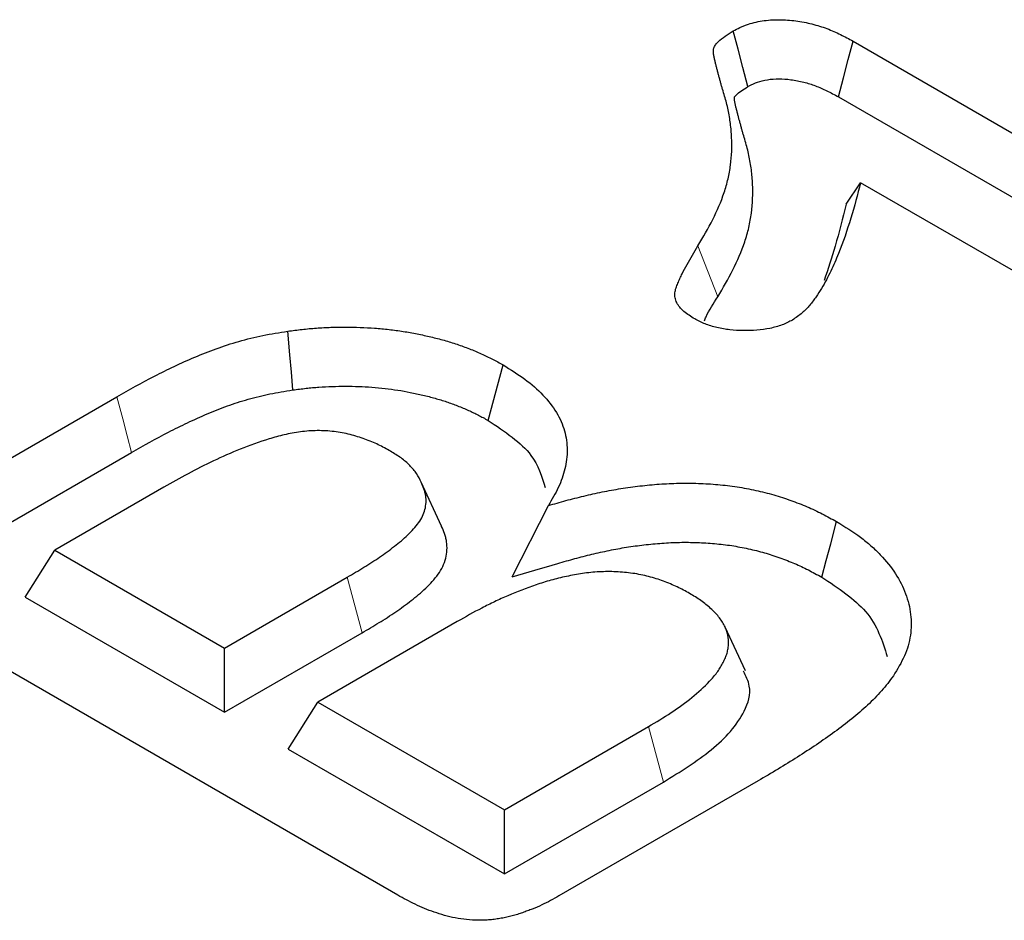
# Model space of a CAD drawing. Extents: x -12705 to -3616, y -218 to 6208.
# Drawn here: x -7632 to -7607, y 3394 to 3417 of the extents above; entities that cross this region are included whole.
import ezdxf

# ---------------------------------------------------------------- set-up
doc = ezdxf.new("R2010")
doc.units = 0
doc.header["$LTSCALE"] = 100
doc.layers.add('BEMASS', color=3, linetype='CONTINUOUS')
doc.layers.add('SICHTBAR', color=7, linetype='CONTINUOUS')

# ---------------------------------------------------------------- blocks, each defined once
blk = doc.blocks.new('KST')
at = {"layer": 'SICHTBAR', "lineweight": 30}
for p, q in [((4906.414, 3874.415), (4919.469, 3866.879)), ((4906.043, 3872.992), (4919.087, 3865.463)), ((4906.235, 3870.256), (4906.607, 3870.804)), ((4916.898, 3864.863), (4906.607, 3870.804)), ((4897.098, 3864.74), (4897.48, 3866.156)), ((4882.237, 3862.235), (4887.622, 3865.344)), ((4882.62, 3860.819), (4887.998, 3863.924)), ((4888.82, 3863.035), (4886.039, 3861.43)), ((4895.91, 3862.04), (4895.393, 3863.162)), ((4897.712, 3860.753), (4898.637, 3862.567)), ((4885.282, 3860.23), (4886.039, 3861.43)), ((4886.039, 3861.43), (4890.369, 3858.93)), ((4890.369, 3858.93), (4893.505, 3860.741)), ((4885.282, 3860.23), (4890.369, 3857.293)), ((4894.794, 3852.626), (4882.264, 3859.86)), ((4896.313, 3859.612), (4892.751, 3857.555)), ((4903.666, 3858.348), (4903.149, 3859.467)), ((4890.369, 3857.293), (4893.885, 3859.323)), ((4890.369, 3857.293), (4890.369, 3858.93)), ((4891.994, 3856.355), (4892.751, 3857.555)), ((4892.751, 3857.555), (4897.514, 3854.806)), ((4897.514, 3854.806), (4901.191, 3856.928)), ((4891.994, 3856.355), (4897.514, 3853.169)), ((4897.514, 3853.169), (4901.572, 3855.512)), ((4903.989, 3855.544), (4898.908, 3852.611)), ((4897.514, 3853.169), (4897.514, 3854.806))]:
    blk.add_line(p, q, dxfattribs=at)
at = {"layer": 'SICHTBAR', "lineweight": 0}
for p, q in [((4902.962, 3867.892), (4902.456, 3869.193)), ((4893.885, 3859.323), (4893.505, 3860.741)), ((4901.572, 3855.512), (4901.191, 3856.928))]:
    blk.add_line(p, q, dxfattribs=at)
at = {"layer": 'SICHTBAR', "lineweight": 30, "flags": 128}
for points in [[(4903.729, 3873.255), (4903.602, 3873.739), (4903.479, 3874.208), (4903.356, 3874.677)], [(4906.043, 3872.992), (4906.17, 3873.477), (4906.292, 3873.946), (4906.414, 3874.415)], [(4892.116, 3865.516), (4892.077, 3865.966), (4892.038, 3866.416), (4891.986, 3867.015)], [(4905.615, 3860.741), (4905.729, 3861.166), (4905.843, 3861.591), (4905.995, 3862.158)]]:
    blk.add_lwpolyline(points, dxfattribs=at)
at = {"layer": 'SICHTBAR', "lineweight": 0, "flags": 128}
blk.add_lwpolyline([(4887.998, 3863.924), (4887.885, 3864.35), (4887.773, 3864.776), (4887.622, 3865.344)], dxfattribs=at)
at = {"layer": 'SICHTBAR', "lineweight": 30}
for points, knots in [([(4903.356, 3874.677), (4903.41, 3874.704), (4903.465, 3874.732), (4903.549, 3874.772), (4903.577, 3874.785), (4903.636, 3874.809), (4903.665, 3874.821), (4903.819, 3874.876), (4903.954, 3874.909), (4904.234, 3874.952), (4904.379, 3874.962), (4904.669, 3874.962), (4904.813, 3874.951), (4905.095, 3874.912), (4905.232, 3874.885), (4905.432, 3874.836), (4905.497, 3874.818), (4905.624, 3874.778), (4905.686, 3874.757), (4905.868, 3874.688), (4905.982, 3874.637), (4906.202, 3874.528), (4906.308, 3874.472), (4906.414, 3874.415)], [0, 0, 0, 0, 0.0625, 0.0625, 0.09375, 0.09375, 0.125, 0.125, 0.25, 0.25, 0.375, 0.375, 0.5, 0.5, 0.625, 0.625, 0.6875, 0.6875, 0.75, 0.75, 0.875, 0.875, 1, 1, 1, 1]), ([(4902.456, 3869.193), (4902.588, 3869.416), (4902.72, 3869.639), (4902.947, 3870.092), (4903.045, 3870.321), (4903.162, 3870.668), (4903.196, 3870.784), (4903.251, 3871.017), (4903.272, 3871.135), (4903.318, 3871.487), (4903.326, 3871.723), (4903.31, 3872.076), (4903.3, 3872.194), (4903.269, 3872.429), (4903.249, 3872.546), (4903.2, 3872.78), (4903.171, 3872.897), (4903.12, 3873.071), (4903.101, 3873.129), (4903.074, 3873.216), (4903.066, 3873.245), (4903.05, 3873.303), (4903.042, 3873.332), (4903.027, 3873.391), (4903.019, 3873.42), (4903.003, 3873.478), (4902.994, 3873.507), (4902.978, 3873.565), (4902.97, 3873.594), (4902.955, 3873.652), (4902.948, 3873.682), (4902.934, 3873.74), (4902.926, 3873.769), (4902.911, 3873.827), (4902.903, 3873.856), (4902.889, 3873.915), (4902.882, 3873.944), (4902.873, 3873.988), (4902.87, 3874.002), (4902.864, 3874.032), (4902.861, 3874.046), (4902.856, 3874.076), (4902.854, 3874.09), (4902.85, 3874.12), (4902.849, 3874.134), (4902.848, 3874.179), (4902.853, 3874.208), (4902.867, 3874.252), (4902.873, 3874.266), (4902.887, 3874.294), (4902.896, 3874.308), (4902.925, 3874.349), (4902.949, 3874.376), (4903.026, 3874.452), (4903.086, 3874.5), (4903.216, 3874.591), (4903.286, 3874.634), (4903.356, 3874.677)], [0, 0, 0, 0, 0.125, 0.125, 0.25, 0.25, 0.3125, 0.3125, 0.375, 0.375, 0.5, 0.5, 0.5625, 0.5625, 0.625, 0.625, 0.6875, 0.6875, 0.71875, 0.71875, 0.734375, 0.734375, 0.75, 0.75, 0.765625, 0.765625, 0.78125, 0.78125, 0.796875, 0.796875, 0.8125, 0.8125, 0.828125, 0.828125, 0.84375, 0.84375, 0.859375, 0.859375, 0.867188, 0.867188, 0.875, 0.875, 0.882812, 0.882812, 0.890625, 0.890625, 0.90625, 0.90625, 0.914062, 0.914062, 0.921875, 0.921875, 0.9375, 0.9375, 0.96875, 0.96875, 1, 1, 1, 1]), ([(4902.962, 3867.892), (4902.962, 3867.892), (4902.962, 3867.893), (4902.962, 3867.893), (4903.094, 3868.115), (4903.23, 3868.345), (4903.465, 3868.814), (4903.566, 3869.051), (4903.689, 3869.414), (4903.725, 3869.536), (4903.782, 3869.782), (4903.804, 3869.906), (4903.853, 3870.276), (4903.861, 3870.521), (4903.845, 3870.889), (4903.834, 3871.012), (4903.802, 3871.257), (4903.781, 3871.379), (4903.73, 3871.621), (4903.7, 3871.743), (4903.646, 3871.926), (4903.627, 3871.985), (4903.601, 3872.069), (4903.594, 3872.095), (4903.578, 3872.15), (4903.571, 3872.178), (4903.556, 3872.237), (4903.548, 3872.268), (4903.531, 3872.329), (4903.522, 3872.358), (4903.506, 3872.415), (4903.498, 3872.441), (4903.485, 3872.495), (4903.478, 3872.524), (4903.463, 3872.584), (4903.455, 3872.616), (4903.439, 3872.675), (4903.432, 3872.702), (4903.419, 3872.754), (4903.413, 3872.782), (4903.404, 3872.824), (4903.401, 3872.839), (4903.396, 3872.867), (4903.393, 3872.88), (4903.388, 3872.905), (4903.387, 3872.917), (4903.384, 3872.936), (4903.384, 3872.944), (4903.384, 3872.963), (4903.385, 3872.973), (4903.389, 3872.984), (4903.39, 3872.987), (4903.394, 3872.994), (4903.397, 3872.999), (4903.408, 3873.015), (4903.421, 3873.03), (4903.471, 3873.079), (4903.512, 3873.113), (4903.61, 3873.181), (4903.666, 3873.216), (4903.729, 3873.255)], [-0.000191, -0.000191, -0.000191, -0.000191, 0, 0, 0, 0.125, 0.125, 0.25, 0.25, 0.3125, 0.3125, 0.375, 0.375, 0.5, 0.5, 0.5625, 0.5625, 0.625, 0.625, 0.6875, 0.6875, 0.71875, 0.71875, 0.734375, 0.734375, 0.75, 0.75, 0.765625, 0.765625, 0.78125, 0.78125, 0.796875, 0.796875, 0.8125, 0.8125, 0.828125, 0.828125, 0.84375, 0.84375, 0.859375, 0.859375, 0.8671875, 0.8671875, 0.875, 0.875, 0.8828125, 0.8828125, 0.890625, 0.890625, 0.90625, 0.90625, 0.9140625, 0.9140625, 0.921875, 0.921875, 0.9375, 0.9375, 0.96875, 0.96875, 0.9975273, 0.9975273, 0.9975273, 0.9975273]), ([(4903.729, 3873.255), (4903.776, 3873.279), (4903.819, 3873.301), (4903.88, 3873.329), (4903.901, 3873.339), (4903.941, 3873.355), (4903.959, 3873.362), (4904.053, 3873.396), (4904.14, 3873.418), (4904.323, 3873.446), (4904.423, 3873.453), (4904.625, 3873.453), (4904.724, 3873.446), (4904.935, 3873.417), (4905.049, 3873.394), (4905.207, 3873.355), (4905.258, 3873.341), (4905.357, 3873.311), (4905.405, 3873.294), (4905.55, 3873.239), (4905.647, 3873.195), (4905.842, 3873.1), (4905.94, 3873.048), (4906.043, 3872.992)], [0.0069868, 0.0069868, 0.0069868, 0.0069868, 0.0625, 0.0625, 0.09375, 0.09375, 0.125, 0.125, 0.25, 0.25, 0.375, 0.375, 0.5, 0.5, 0.625, 0.625, 0.6875, 0.6875, 0.75, 0.75, 0.875, 0.875, 0.997093, 0.997093, 0.997093, 0.997093]), ([(4906.607, 3870.804), (4906.529, 3870.501), (4906.45, 3870.197), (4906.264, 3869.593), (4906.16, 3869.292), (4905.98, 3868.844), (4905.915, 3868.695), (4905.774, 3868.4), (4905.698, 3868.253), (4905.567, 3868.035), (4905.521, 3867.964), (4905.446, 3867.857), (4905.42, 3867.822), (4905.366, 3867.751), (4905.339, 3867.716), (4905.252, 3867.612), (4905.189, 3867.545), (4905.04, 3867.418), (4904.954, 3867.359), (4904.868, 3867.3)], [0, 0, 0, 0, 0.25, 0.25, 0.5, 0.5, 0.625, 0.625, 0.75, 0.75, 0.8125, 0.8125, 0.84375, 0.84375, 0.875, 0.875, 0.9375, 0.9375, 1, 1, 1, 1]), ([(4906.235, 3870.256), (4906.147, 3869.898), (4905.988, 3869.248), (4905.775, 3868.603), (4905.679, 3868.312)], [0, 0, 0, 0, 0.550218, 1, 1, 1, 1]), ([(4902.372, 3867.328), (4902.323, 3867.359), (4902.274, 3867.389), (4902.181, 3867.453), (4902.137, 3867.486), (4902.016, 3867.59), (4901.952, 3867.666), (4901.893, 3867.786), (4901.879, 3867.827), (4901.864, 3867.91), (4901.863, 3867.952), (4901.872, 3868.035), (4901.882, 3868.077), (4901.909, 3868.158), (4901.926, 3868.199), (4901.96, 3868.28), (4901.978, 3868.32), (4902.014, 3868.401), (4902.033, 3868.441), (4902.091, 3868.561), (4902.134, 3868.641), (4902.266, 3868.879), (4902.361, 3869.036), (4902.456, 3869.193)], [0, 0, 0, 0, 0.0625, 0.0625, 0.125, 0.125, 0.25, 0.25, 0.3125, 0.3125, 0.375, 0.375, 0.4375, 0.4375, 0.5, 0.5, 0.5625, 0.5625, 0.625, 0.625, 0.75, 0.75, 1, 1, 1, 1]), ([(4902.619, 3867.283), (4902.633, 3867.316), (4902.723, 3867.523), (4902.853, 3867.724), (4902.962, 3867.892)], [0, 0, 0, 0, 0.1600788, 1, 1, 1, 1]), ([(4904.868, 3867.3), (4904.825, 3867.278), (4904.782, 3867.256), (4904.694, 3867.214), (4904.649, 3867.194), (4904.505, 3867.139), (4904.401, 3867.11), (4904.075, 3867.044), (4903.844, 3867.028), (4903.499, 3867.033), (4903.384, 3867.039), (4903.159, 3867.065), (4903.048, 3867.084), (4902.835, 3867.133), (4902.732, 3867.164), (4902.543, 3867.239), (4902.457, 3867.283), (4902.372, 3867.328)], [0, 0, 0, 0, 0.0625, 0.0625, 0.125, 0.125, 0.25, 0.25, 0.5, 0.5, 0.625, 0.625, 0.75, 0.75, 0.875, 0.875, 1, 1, 1, 1]), ([(4887.622, 3865.344), (4887.938, 3865.522), (4888.256, 3865.7), (4888.751, 3865.955), (4888.919, 3866.038), (4889.261, 3866.2), (4889.435, 3866.278), (4889.791, 3866.43), (4889.973, 3866.502), (4890.349, 3866.637), (4890.542, 3866.699), (4890.939, 3866.812), (4891.143, 3866.863), (4891.455, 3866.927), (4891.56, 3866.946), (4891.773, 3866.982), (4891.879, 3866.999), (4891.986, 3867.015)], [0, 0, 0, 0, 0.25, 0.25, 0.375, 0.375, 0.5, 0.5, 0.625, 0.625, 0.75, 0.75, 0.875, 0.875, 0.9375, 0.9375, 1, 1, 1, 1]), ([(4891.986, 3867.015), (4892.107, 3867.031), (4892.228, 3867.047), (4892.411, 3867.068), (4892.472, 3867.075), (4892.594, 3867.086), (4892.656, 3867.091), (4892.841, 3867.104), (4892.964, 3867.11), (4893.212, 3867.119), (4893.336, 3867.121), (4893.709, 3867.121), (4893.957, 3867.111), (4894.326, 3867.083), (4894.449, 3867.072), (4894.693, 3867.044), (4894.814, 3867.028), (4895.053, 3866.991), (4895.172, 3866.97), (4895.406, 3866.923), (4895.523, 3866.897), (4895.752, 3866.843), (4895.866, 3866.814), (4896.089, 3866.751), (4896.199, 3866.718), (4896.413, 3866.645), (4896.518, 3866.607), (4896.672, 3866.546), (4896.723, 3866.526), (4896.824, 3866.484), (4896.874, 3866.463), (4896.973, 3866.419), (4897.021, 3866.397), (4897.117, 3866.351), (4897.164, 3866.328), (4897.302, 3866.256), (4897.391, 3866.206), (4897.48, 3866.156)], [0, 0, 0, 0, 0.0625, 0.0625, 0.09375, 0.09375, 0.125, 0.125, 0.1875, 0.1875, 0.25, 0.25, 0.375, 0.375, 0.4375, 0.4375, 0.5, 0.5, 0.5625, 0.5625, 0.625, 0.625, 0.6875, 0.6875, 0.75, 0.75, 0.8125, 0.8125, 0.84375, 0.84375, 0.875, 0.875, 0.90625, 0.90625, 0.9375, 0.9375, 1, 1, 1, 1]), ([(4897.48, 3866.156), (4897.671, 3866.037), (4897.862, 3865.919), (4898.207, 3865.664), (4898.361, 3865.528), (4898.633, 3865.244), (4898.75, 3865.096), (4898.934, 3864.791), (4899.002, 3864.633), (4899.093, 3864.313), (4899.116, 3864.151), (4899.117, 3863.827), (4899.096, 3863.665), (4899.039, 3863.425), (4899.016, 3863.345), (4898.96, 3863.186), (4898.928, 3863.107), (4898.817, 3862.873), (4898.727, 3862.72), (4898.637, 3862.567)], [0, 0, 0, 0, 0.125, 0.125, 0.25, 0.25, 0.375, 0.375, 0.5, 0.5, 0.625, 0.625, 0.75, 0.75, 0.8125, 0.8125, 0.875, 0.875, 1, 1, 1, 1]), ([(4887.998, 3863.924), (4888.314, 3864.102), (4888.623, 3864.275), (4889.101, 3864.522), (4889.263, 3864.602), (4889.593, 3864.758), (4889.761, 3864.834), (4890.099, 3864.977), (4890.27, 3865.045), (4890.617, 3865.17), (4890.794, 3865.227), (4891.158, 3865.33), (4891.345, 3865.376), (4891.624, 3865.434), (4891.717, 3865.451), (4891.913, 3865.484), (4892.013, 3865.499), (4892.116, 3865.516)], [0.0005693, 0.0005693, 0.0005693, 0.0005693, 0.25, 0.25, 0.375, 0.375, 0.5, 0.5, 0.625, 0.625, 0.75, 0.75, 0.875, 0.875, 0.9375, 0.9375, 0.9980502, 0.9980502, 0.9980502, 0.9980502]), ([(4892.116, 3865.516), (4892.233, 3865.531), (4892.346, 3865.546), (4892.509, 3865.565), (4892.563, 3865.57), (4892.672, 3865.58), (4892.727, 3865.585), (4892.893, 3865.597), (4893.007, 3865.602), (4893.233, 3865.61), (4893.347, 3865.612), (4893.686, 3865.612), (4893.909, 3865.603), (4894.245, 3865.578), (4894.358, 3865.567), (4894.579, 3865.542), (4894.688, 3865.528), (4894.9, 3865.495), (4895.007, 3865.476), (4895.221, 3865.433), (4895.329, 3865.409), (4895.54, 3865.359), (4895.643, 3865.333), (4895.845, 3865.276), (4895.942, 3865.247), (4896.131, 3865.183), (4896.226, 3865.148), (4896.368, 3865.092), (4896.416, 3865.073), (4896.509, 3865.035), (4896.555, 3865.015), (4896.643, 3864.976), (4896.686, 3864.957), (4896.769, 3864.917), (4896.809, 3864.896), (4896.931, 3864.833), (4897.012, 3864.788), (4897.098, 3864.74)], [0.0017366, 0.0017366, 0.0017366, 0.0017366, 0.0625, 0.0625, 0.09375, 0.09375, 0.125, 0.125, 0.1875, 0.1875, 0.25, 0.25, 0.375, 0.375, 0.4375, 0.4375, 0.5, 0.5, 0.5625, 0.5625, 0.625, 0.625, 0.6875, 0.6875, 0.75, 0.75, 0.8125, 0.8125, 0.84375, 0.84375, 0.875, 0.875, 0.90625, 0.90625, 0.9375, 0.9375, 0.9976221, 0.9976221, 0.9976221, 0.9976221]), ([(4897.098, 3864.74), (4897.522, 3864.458), (4898.273, 3863.96), (4898.469, 3863.313), (4898.554, 3863.031)], [0, 0, 0, 0, 0.564524, 1, 1, 1, 1]), ([(4894.611, 3863.953), (4894.508, 3864.01), (4894.405, 3864.068), (4894.187, 3864.172), (4894.072, 3864.219), (4893.833, 3864.305), (4893.709, 3864.345), (4893.445, 3864.411), (4893.307, 3864.437), (4893.028, 3864.472), (4892.883, 3864.48), (4892.594, 3864.476), (4892.451, 3864.467), (4892.17, 3864.431), (4892.031, 3864.404), (4891.765, 3864.341), (4891.636, 3864.306), (4891.254, 3864.191), (4891.01, 3864.102), (4890.539, 3863.911), (4890.309, 3863.812), (4889.867, 3863.601), (4889.653, 3863.491), (4889.23, 3863.268), (4889.024, 3863.152), (4888.82, 3863.035)], [0, 0, 0, 0, 0.0625, 0.0625, 0.125, 0.125, 0.1875, 0.1875, 0.25, 0.25, 0.3125, 0.3125, 0.375, 0.375, 0.4375, 0.4375, 0.5, 0.5, 0.625, 0.625, 0.75, 0.75, 0.875, 0.875, 1, 1, 1, 1]), ([(4895.393, 3863.162), (4895.357, 3863.236), (4895.321, 3863.31), (4895.224, 3863.453), (4895.164, 3863.522), (4895.065, 3863.623), (4895.031, 3863.656), (4894.957, 3863.72), (4894.919, 3863.751), (4894.795, 3863.842), (4894.703, 3863.897), (4894.611, 3863.953)], [0, 0, 0, 0, 0.25, 0.25, 0.5, 0.5, 0.625, 0.625, 0.75, 0.75, 1, 1, 1, 1]), ([(4893.505, 3860.741), (4893.647, 3860.824), (4893.789, 3860.907), (4894.067, 3861.077), (4894.201, 3861.164), (4894.461, 3861.343), (4894.587, 3861.435), (4894.829, 3861.623), (4894.944, 3861.719), (4895.155, 3861.918), (4895.25, 3862.022), (4895.364, 3862.185), (4895.398, 3862.24), (4895.452, 3862.353), (4895.472, 3862.41), (4895.502, 3862.526), (4895.511, 3862.584), (4895.517, 3862.701), (4895.515, 3862.76), (4895.501, 3862.847), (4895.495, 3862.876), (4895.48, 3862.934), (4895.471, 3862.963), (4895.441, 3863.048), (4895.417, 3863.105), (4895.393, 3863.162)], [0, 0, 0, 0, 0.125, 0.125, 0.25, 0.25, 0.375, 0.375, 0.5, 0.5, 0.625, 0.625, 0.6875, 0.6875, 0.75, 0.75, 0.8125, 0.8125, 0.875, 0.875, 0.90625, 0.90625, 0.9375, 0.9375, 1, 1, 1, 1]), ([(4898.637, 3862.567), (4898.786, 3862.61), (4898.935, 3862.653), (4899.161, 3862.715), (4899.237, 3862.735), (4899.39, 3862.773), (4899.467, 3862.792), (4899.698, 3862.847), (4899.854, 3862.881), (4900.168, 3862.946), (4900.327, 3862.975), (4900.649, 3863.027), (4900.811, 3863.049), (4901.138, 3863.086), (4901.303, 3863.102), (4901.634, 3863.126), (4901.8, 3863.134), (4902.134, 3863.14), (4902.301, 3863.139), (4902.634, 3863.128), (4902.8, 3863.118), (4903.129, 3863.088), (4903.293, 3863.068), (4903.535, 3863.031), (4903.615, 3863.018), (4903.773, 3862.988), (4903.852, 3862.972), (4904.008, 3862.938), (4904.086, 3862.92), (4904.239, 3862.882), (4904.315, 3862.862), (4904.464, 3862.819), (4904.538, 3862.796), (4904.682, 3862.748), (4904.754, 3862.723), (4904.967, 3862.647), (4905.106, 3862.594), (4905.375, 3862.48), (4905.504, 3862.419), (4905.753, 3862.291), (4905.874, 3862.225), (4905.995, 3862.158)], [0, 0, 0, 0, 0.0625, 0.0625, 0.09375, 0.09375, 0.125, 0.125, 0.1875, 0.1875, 0.25, 0.25, 0.3125, 0.3125, 0.375, 0.375, 0.4375, 0.4375, 0.5, 0.5, 0.5625, 0.5625, 0.625, 0.625, 0.65625, 0.65625, 0.6875, 0.6875, 0.71875, 0.71875, 0.75, 0.75, 0.78125, 0.78125, 0.8125, 0.8125, 0.875, 0.875, 0.9375, 0.9375, 1, 1, 1, 1]), ([(4893.885, 3859.323), (4893.885, 3859.323), (4893.886, 3859.324), (4893.886, 3859.324), (4894.028, 3859.407), (4894.173, 3859.492), (4894.461, 3859.669), (4894.605, 3859.761), (4894.878, 3859.95), (4895.009, 3860.045), (4895.265, 3860.244), (4895.39, 3860.347), (4895.623, 3860.568), (4895.731, 3860.686), (4895.867, 3860.878), (4895.907, 3860.945), (4895.973, 3861.083), (4895.998, 3861.153), (4896.034, 3861.293), (4896.045, 3861.362), (4896.053, 3861.503), (4896.05, 3861.574), (4896.033, 3861.681), (4896.026, 3861.717), (4896.007, 3861.787), (4895.996, 3861.82), (4895.962, 3861.917), (4895.937, 3861.978), (4895.913, 3862.035), (4895.912, 3862.037), (4895.911, 3862.039), (4895.91, 3862.04)], [-0.000429, -0.000429, -0.000429, -0.000429, 0, 0, 0, 0.125, 0.125, 0.25, 0.25, 0.375, 0.375, 0.5, 0.5, 0.625, 0.625, 0.6875, 0.6875, 0.75, 0.75, 0.8125, 0.8125, 0.875, 0.875, 0.90625, 0.90625, 0.9375, 0.9375, 1, 1, 1, 1.001963, 1.001963, 1.001963, 1.001963]), ([(4905.995, 3862.158), (4906.205, 3862.028), (4906.416, 3861.899), (4906.699, 3861.689), (4906.788, 3861.616), (4906.956, 3861.467), (4907.035, 3861.391), (4907.258, 3861.157), (4907.389, 3860.996), (4907.604, 3860.663), (4907.689, 3860.492), (4907.819, 3860.144), (4907.863, 3859.968), (4907.905, 3859.613), (4907.903, 3859.435), (4907.851, 3859.081), (4907.801, 3858.904), (4907.649, 3858.56), (4907.546, 3858.393), (4907.443, 3858.225)], [0, 0, 0, 0, 0.125, 0.125, 0.1875, 0.1875, 0.25, 0.25, 0.375, 0.375, 0.5, 0.5, 0.625, 0.625, 0.75, 0.75, 0.875, 0.875, 1, 1, 1, 1]), ([(4897.712, 3860.753), (4898.1, 3860.865), (4898.489, 3860.978), (4898.877, 3861.091), (4899.026, 3861.134), (4899.171, 3861.176), (4899.386, 3861.234), (4899.457, 3861.253), (4899.601, 3861.289), (4899.673, 3861.307), (4899.893, 3861.359), (4900.042, 3861.392), (4900.337, 3861.453), (4900.484, 3861.48), (4900.779, 3861.527), (4900.927, 3861.547), (4901.229, 3861.582), (4901.385, 3861.597), (4901.687, 3861.619), (4901.834, 3861.626), (4902.134, 3861.631), (4902.286, 3861.63), (4902.586, 3861.62), (4902.734, 3861.611), (4903.029, 3861.584), (4903.176, 3861.567), (4903.388, 3861.534), (4903.458, 3861.522), (4903.598, 3861.496), (4903.669, 3861.481), (4903.812, 3861.45), (4903.884, 3861.434), (4904.021, 3861.4), (4904.088, 3861.382), (4904.216, 3861.346), (4904.279, 3861.326), (4904.409, 3861.283), (4904.476, 3861.26), (4904.677, 3861.187), (4904.804, 3861.139), (4905.042, 3861.038), (4905.158, 3860.983), (4905.385, 3860.867), (4905.498, 3860.805), (4905.615, 3860.741)], [-0.162824, -0.162824, -0.162824, -0.162824, 0, 0, 0, 0.0625, 0.0625, 0.09375, 0.09375, 0.125, 0.125, 0.1875, 0.1875, 0.25, 0.25, 0.3125, 0.3125, 0.375, 0.375, 0.4375, 0.4375, 0.5, 0.5, 0.5625, 0.5625, 0.625, 0.625, 0.65625, 0.65625, 0.6875, 0.6875, 0.71875, 0.71875, 0.75, 0.75, 0.78125, 0.78125, 0.8125, 0.8125, 0.875, 0.875, 0.9375, 0.9375, 0.998062, 0.998062, 0.998062, 0.998062]), ([(4902.243, 3860.325), (4902.139, 3860.382), (4902.036, 3860.44), (4901.869, 3860.518), (4901.812, 3860.543), (4901.695, 3860.591), (4901.635, 3860.615), (4901.514, 3860.659), (4901.452, 3860.681), (4901.327, 3860.721), (4901.263, 3860.74), (4901.066, 3860.791), (4900.929, 3860.818), (4900.65, 3860.858), (4900.508, 3860.871), (4900.221, 3860.884), (4900.077, 3860.884), (4899.791, 3860.869), (4899.649, 3860.855), (4899.44, 3860.824), (4899.371, 3860.813), (4899.234, 3860.788), (4899.166, 3860.774), (4899.031, 3860.745), (4898.964, 3860.73), (4898.832, 3860.698), (4898.767, 3860.681), (4898.573, 3860.626), (4898.447, 3860.586), (4898.075, 3860.461), (4897.837, 3860.368), (4897.491, 3860.219), (4897.378, 3860.168), (4897.155, 3860.063), (4897.047, 3860.009), (4896.726, 3859.842), (4896.52, 3859.727), (4896.313, 3859.612)], [0, 0, 0, 0, 0.0625, 0.0625, 0.09375, 0.09375, 0.125, 0.125, 0.15625, 0.15625, 0.1875, 0.1875, 0.25, 0.25, 0.3125, 0.3125, 0.375, 0.375, 0.4375, 0.4375, 0.46875, 0.46875, 0.5, 0.5, 0.53125, 0.53125, 0.5625, 0.5625, 0.625, 0.625, 0.75, 0.75, 0.8125, 0.8125, 0.875, 0.875, 1, 1, 1, 1]), ([(4905.615, 3860.741), (4906.037, 3860.462), (4906.92, 3859.878), (4907.161, 3859.114), (4907.287, 3858.715)], [0, 0, 0, 0, 0.478323, 1, 1, 1, 1]), ([(4901.191, 3856.928), (4901.388, 3857.046), (4901.585, 3857.163), (4901.958, 3857.409), (4902.136, 3857.537), (4902.464, 3857.803), (4902.615, 3857.942), (4902.818, 3858.157), (4902.882, 3858.23), (4902.967, 3858.342), (4902.992, 3858.38), (4903.04, 3858.457), (4903.063, 3858.496), (4903.104, 3858.574), (4903.124, 3858.614), (4903.16, 3858.693), (4903.176, 3858.732), (4903.202, 3858.813), (4903.212, 3858.853), (4903.226, 3858.935), (4903.231, 3858.975), (4903.238, 3859.098), (4903.233, 3859.18), (4903.209, 3859.302), (4903.198, 3859.342), (4903.17, 3859.422), (4903.153, 3859.462), (4903.112, 3859.54), (4903.09, 3859.579), (4903.04, 3859.656), (4903.013, 3859.694), (4902.955, 3859.768), (4902.923, 3859.804), (4902.854, 3859.876), (4902.817, 3859.911), (4902.741, 3859.98), (4902.701, 3860.013), (4902.617, 3860.079), (4902.574, 3860.112), (4902.438, 3860.206), (4902.341, 3860.265), (4902.243, 3860.325)], [0, 0, 0, 0, 0.125, 0.125, 0.25, 0.25, 0.375, 0.375, 0.4375, 0.4375, 0.46875, 0.46875, 0.5, 0.5, 0.53125, 0.53125, 0.5625, 0.5625, 0.59375, 0.59375, 0.625, 0.625, 0.6875, 0.6875, 0.71875, 0.71875, 0.75, 0.75, 0.78125, 0.78125, 0.8125, 0.8125, 0.84375, 0.84375, 0.875, 0.875, 0.90625, 0.90625, 0.9375, 0.9375, 1, 1, 1, 1]), ([(4901.572, 3855.512), (4902.002, 3855.777), (4902.865, 3856.31), (4903.628, 3857.159), (4903.846, 3857.882), (4903.68, 3858.216), (4903.618, 3858.341)], [0, 0, 0, 0, 0.337585, 0.678144, 0.879668, 1, 1, 1, 1]), ([(4907.443, 3858.225), (4907.347, 3858.096), (4907.252, 3857.967), (4907.034, 3857.718), (4906.914, 3857.596), (4906.531, 3857.238), (4906.242, 3857.012), (4905.642, 3856.571), (4905.321, 3856.359), (4904.833, 3856.047), (4904.668, 3855.945), (4904.331, 3855.743), (4904.16, 3855.643), (4903.989, 3855.544)], [0, 0, 0, 0, 0.125, 0.125, 0.25, 0.25, 0.5, 0.5, 0.75, 0.75, 0.875, 0.875, 1, 1, 1, 1]), ([(4898.908, 3852.611), (4898.766, 3852.53), (4898.622, 3852.45), (4898.39, 3852.342), (4898.31, 3852.308), (4898.187, 3852.259), (4898.145, 3852.244), (4898.062, 3852.212), (4898.021, 3852.196), (4897.936, 3852.166), (4897.893, 3852.152), (4897.805, 3852.125), (4897.76, 3852.112), (4897.669, 3852.089), (4897.623, 3852.078), (4897.53, 3852.057), (4897.484, 3852.047), (4897.413, 3852.034), (4897.389, 3852.03), (4897.341, 3852.022), (4897.317, 3852.019), (4897.244, 3852.009), (4897.195, 3852.004), (4897.097, 3851.996), (4897.047, 3851.993), (4896.948, 3851.988), (4896.898, 3851.987), (4896.749, 3851.988), (4896.65, 3851.994), (4896.453, 3852.015), (4896.356, 3852.03), (4896.073, 3852.085), (4895.893, 3852.136), (4895.637, 3852.225), (4895.554, 3852.257), (4895.392, 3852.323), (4895.314, 3852.359), (4895.084, 3852.469), (4894.939, 3852.548), (4894.794, 3852.626)], [0, 0, 0, 0, 0.125, 0.125, 0.1875, 0.1875, 0.21875, 0.21875, 0.25, 0.25, 0.28125, 0.28125, 0.3125, 0.3125, 0.34375, 0.34375, 0.375, 0.375, 0.390625, 0.390625, 0.40625, 0.40625, 0.4375, 0.4375, 0.46875, 0.46875, 0.5, 0.5, 0.5625, 0.5625, 0.625, 0.625, 0.75, 0.75, 0.8125, 0.8125, 0.875, 0.875, 1, 1, 1, 1])]:
    blk.add_open_spline(points, degree=3, knots=knots, dxfattribs=at)

msp = doc.modelspace()

# ---------------------------------------------------------------- block references
at = {"layer": 'BEMASS'}
msp.add_blockref('KST', (-12516.975, -458.085), dxfattribs=at)

doc.saveas('drawing.dxf')
